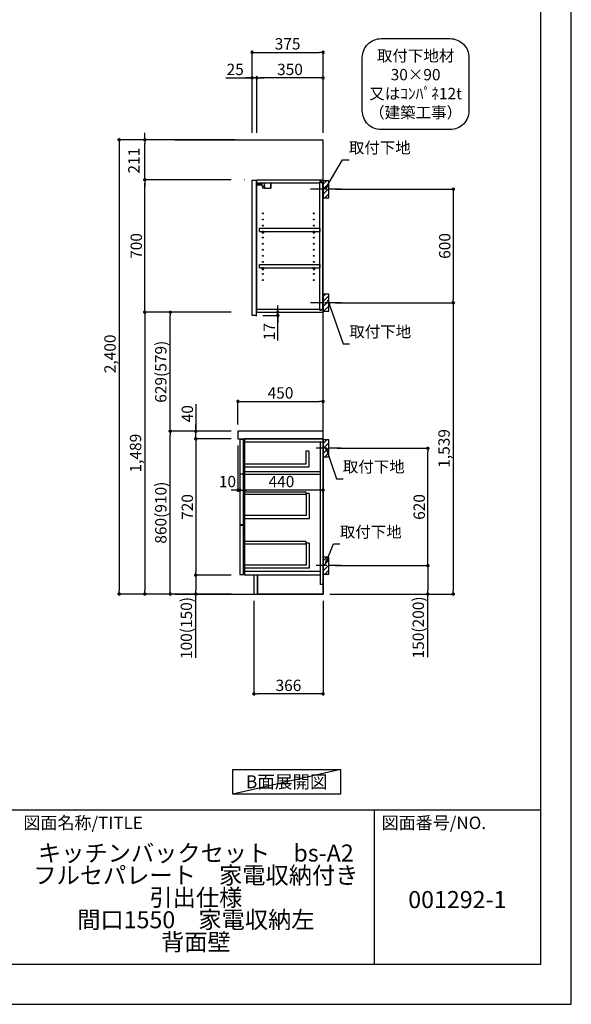
# Model space of a CAD drawing. Extents: x 0 to 12474, y -11020 to -2200.
# Drawn here: x 9557 to 12474, y -11020 to -5818 of the extents above; entities that cross this region are included whole.
import ezdxf

# ---------------------------------------------------------------- set-up
doc = ezdxf.new("R2010")
doc.units = 0
doc.header["$LTSCALE"] = 50
doc.header["$MEASUREMENT"] = 0
doc.linetypes.add('CENTER', pattern=[2, 1.25, -0.25, 0.25, -0.25])
doc.layers.get('0').update_dxf_attribs({"linetype": 'CONTINUOUS'})
doc.layers.get('DEFPOINTS').update_dxf_attribs({"color": 146, "linetype": 'CONTINUOUS'})
for name, color, linetype in [('111-壁仕上', 3, 'CONTINUOUS'), ('122-扉', 6, 'CONTINUOUS'), ('126-甲板', 2, 'CONTINUOUS'), ('130-穴加工', 9, 'CONTINUOUS'), ('141-パーツ', 31, 'CONTINUOUS'), ('150-機器', 8, 'CONTINUOUS'), ('160-文字', 254, 'CONTINUOUS'), ('166-寸法B', 11, 'CONTINUOUS'), ('180-補助', 161, 'CONTINUOUS'), ('190-図面外枠', 5, 'CONTINUOUS'), ('191-図面内枠', 4, 'CONTINUOUS')]:
    doc.layers.add(name, color=color, linetype=linetype)
doc.styles.add('KH001', font='txt')
doc.dimstyles.new('KH1xx030', dxfattribs={"dimscale": 30, "dimtxt": 2, "dimasz": 0.6, "dimexe": 0.3, "dimexo": 1.2, "dimgap": 0.5, "dimtad": 3, "dimdec": 1, "dimdsep": 46, "dimlunit": 6, "dimtxsty": 'KH001', "dimblk": 'DOT', "dimcen": 1, "dimdle": 1, "dimclrd": 256, "dimclre": 256, "dimclrt": 256, "dimadec": 0, "dimazin": 0, "dimtfac": 1, "dimtdec": 1, "dimtix": 1, "dimtmove": 2, "dimatfit": 3, "dimldrblk": 'CLOSEDBLANK', "dimfxl": 1, "dimtolj": 1, "dimtzin": 0, "dimlwd": -1, "dimlwe": -1, "dimarcsym": 0})

# ---------------------------------------------------------------- blocks, each defined once
blk = doc.blocks.new('A$C5D946DDC')
at = {"layer": '190-図面外枠'}
for p, q in [((20519, 14349.3), (20519, 350.7)), ((20519, 350.7), (271, 350.7))]:
    blk.add_line(p, q, dxfattribs=at)
at = {"layer": 'DEFPOINTS'}
blk.add_lwpolyline([(0, 0), (20790, 0), (20790, 14700), (0, 14700)], close=True, dxfattribs=at)
blk = doc.blocks.new('_ClosedBlank')
at = {"color": 0, "linetype": 'ByBlock', "lineweight": -2}
for p, q in [((-1, 0.17), (0, 0)), ((-1, 0.17), (-1, -0.17)), ((0, 0), (-1, -0.17))]:
    blk.add_line(p, q, dxfattribs=at)
blk = doc.blocks.new('_Dot')
at = {"color": 0, "linetype": 'ByBlock', "lineweight": -2}
blk.add_line((-0.5, 0), (-1, 0), dxfattribs=at)
at = {"color": 0, "linetype": 'ByBlock', "const_width": 0.5}
blk.add_lwpolyline([(-0.25, 0, 1), (0.25, 0, 1)], format="xyb", close=True, dxfattribs=at)
blk = doc.blocks.new('取付下地注釈')
at = {"layer": '160-文字'}
blk.add_lwpolyline([(-181.9, 0), (181.9, 0, -0.414214), (281.9, -100), (281.9, -381, -0.414214), (181.9, -481), (-181.9, -481, -0.414214), (-281.9, -381), (-281.9, -100, -0.414214)], format="xyb", close=True, dxfattribs=at)
at = {"layer": '160-文字', "insert": (0, -240.5), "char_height": 60, "attachment_point": 5, "style": 'KH001'}
blk.add_mtext('\\A1;取付下地材\\P30×90\\P又はｺﾝﾊﾟﾈ12t\\P（建築工事）', dxfattribs=at)
blk = doc.blocks.new('*D59')
at = {"layer": '166-寸法B', "transparency": 16777216}
for p, q in [((10795, -8888.5), (10795, -9388.9)), ((11161, -8888.5), (11161, -9388.9)), ((11143, -9379.9), (10813, -9379.9))]:
    blk.add_line(p, q, dxfattribs=at)
at = {"layer": 'DEFPOINTS', "color": 0, "transparency": 16777216}
for p in [(10795, -8852.5), (11161, -8852.5), (10795, -9379.9)]:
    blk.add_point(p, dxfattribs=at)
at = {"layer": '166-寸法B', "transparency": 16777216, "xscale": 18, "yscale": 18, "zscale": 18, "rotation": 180}
blk.add_blockref('_Dot', (10795, -9379.9), dxfattribs=at)
at = {"layer": '166-寸法B', "transparency": 16777216, "xscale": 18, "yscale": 18, "zscale": 18}
blk.add_blockref('_Dot', (11161, -9379.9), dxfattribs=at)
at = {"layer": '166-寸法B', "transparency": 16777216, "insert": (10978, -9334.9), "char_height": 60, "attachment_point": 5, "style": 'KH001'}
blk.add_mtext('\\A1;366', dxfattribs=at)
blk = doc.blocks.new('*D60')
at = {"layer": '166-寸法B', "transparency": 16777216}
for p, q in [((11227, -6713.5), (11858.6, -6713.5)), ((11849.6, -6731.5), (11849.6, -7295.5)), ((11227, -7313.5), (11858.6, -7313.5))]:
    blk.add_line(p, q, dxfattribs=at)
at = {"layer": 'DEFPOINTS', "color": 0, "transparency": 16777216}
for p in [(11191, -6713.5), (11191, -7313.5), (11849.6, -7313.5)]:
    blk.add_point(p, dxfattribs=at)
at = {"layer": '166-寸法B', "transparency": 16777216, "xscale": 18, "yscale": 18, "zscale": 18}
for p, rotation in [((11849.6, -6713.5), 90), ((11849.6, -7313.5), 270)]:
    blk.add_blockref('_Dot', p, dxfattribs=dict(at, rotation=rotation))
at = {"layer": '166-寸法B', "transparency": 16777216, "insert": (11804.6, -7013.5), "char_height": 60, "attachment_point": 5, "rotation": 90, "style": 'KH001'}
blk.add_mtext('\\A1;600', dxfattribs=at)
blk = doc.blocks.new('*D61')
at = {"layer": '166-寸法B', "transparency": 16777216}
for p, q in [((11292.7, -7313.5), (11858.6, -7313.5)), ((11849.6, -7331.5), (11849.6, -8834.5)), ((11197, -8852.5), (11858.6, -8852.5))]:
    blk.add_line(p, q, dxfattribs=at)
at = {"layer": 'DEFPOINTS', "color": 0, "transparency": 16777216}
for p in [(11256.7, -7313.5), (11161, -8852.5), (11849.6, -8852.5)]:
    blk.add_point(p, dxfattribs=at)
at = {"layer": '166-寸法B', "transparency": 16777216, "xscale": 18, "yscale": 18, "zscale": 18}
for p, rotation in [((11849.6, -7313.5), 90), ((11849.6, -8852.5), 270)]:
    blk.add_blockref('_Dot', p, dxfattribs=dict(at, rotation=rotation))
at = {"layer": '166-寸法B', "transparency": 16777216, "insert": (11800.8, -8083), "char_height": 60, "attachment_point": 5, "rotation": 90, "style": 'KH001'}
blk.add_mtext('\\A1;1,539', dxfattribs=at)
blk = doc.blocks.new('*D62')
at = {"layer": '166-寸法B', "transparency": 16777216}
for p, q in [((11236.1, -8082.5), (11723.6, -8082.5)), ((11714.6, -8684.5), (11714.6, -8100.5)), ((11227, -8702.5), (11723.6, -8702.5))]:
    blk.add_line(p, q, dxfattribs=at)
at = {"layer": 'DEFPOINTS', "color": 0, "transparency": 16777216}
for p in [(11200.1, -8082.5), (11714.6, -8082.5), (11191, -8702.5)]:
    blk.add_point(p, dxfattribs=at)
at = {"layer": '166-寸法B', "transparency": 16777216, "xscale": 18, "yscale": 18, "zscale": 18}
for p, rotation in [((11714.6, -8082.5), 90), ((11714.6, -8702.5), 270)]:
    blk.add_blockref('_Dot', p, dxfattribs=dict(at, rotation=rotation))
at = {"layer": '166-寸法B', "transparency": 16777216, "insert": (11669.6, -8392.5), "char_height": 60, "attachment_point": 5, "rotation": 90, "style": 'KH001'}
blk.add_mtext('\\A1;620', dxfattribs=at)
blk = doc.blocks.new('*D63')
at = {"layer": '166-寸法B', "transparency": 16777216}
for p, q in [((11227, -8702.5), (11723.6, -8702.5)), ((11714.6, -8720.5), (11714.6, -8834.5)), ((11197, -8852.5), (11723.6, -8852.5)), ((11714.6, -9186.7), (11714.6, -8852.5))]:
    blk.add_line(p, q, dxfattribs=at)
at = {"layer": 'DEFPOINTS', "color": 0, "transparency": 16777216}
for p in [(11191, -8702.5), (11161, -8852.5), (11714.6, -8852.5)]:
    blk.add_point(p, dxfattribs=at)
at = {"layer": '166-寸法B', "transparency": 16777216, "xscale": 18, "yscale": 18, "zscale": 18}
for p, rotation in [((11714.6, -8702.5), 90), ((11714.6, -8852.5), 270)]:
    blk.add_blockref('_Dot', p, dxfattribs=dict(at, rotation=rotation))
at = {"layer": '166-寸法B', "transparency": 16777216, "insert": (11664.6, -9028.8), "char_height": 60, "attachment_point": 5, "rotation": 90, "style": 'KH001'}
blk.add_mtext('\\A1;150(200)', dxfattribs=at)
blk = doc.blocks.new('*D64')
at = {"layer": '166-寸法B', "linetype": 'ByBlock', "transparency": 16777216}
for p, q in [((10721, -8068.5), (10721, -8312.1)), ((11161, -8068.5), (11161, -8312.1)), ((11143, -8303.1), (10739, -8303.1))]:
    blk.add_line(p, q, dxfattribs=at)
at = {"layer": 'DEFPOINTS', "color": 0, "transparency": 16777216}
for p in [(10721, -8032.5), (11161, -8032.5), (10721, -8303.1)]:
    blk.add_point(p, dxfattribs=at)
at = {"layer": '166-寸法B', "transparency": 16777216, "xscale": 18, "yscale": 18, "zscale": 18, "rotation": 180}
blk.add_blockref('_Dot', (10721, -8303.1), dxfattribs=at)
at = {"layer": '166-寸法B', "transparency": 16777216, "xscale": 18, "yscale": 18, "zscale": 18}
blk.add_blockref('_Dot', (11161, -8303.1), dxfattribs=at)
at = {"layer": '166-寸法B', "transparency": 16777216, "insert": (10941, -8258.1), "char_height": 60, "attachment_point": 5, "style": 'KH001'}
blk.add_mtext('\\A1;440', dxfattribs=at)
blk = doc.blocks.new('*D65')
at = {"layer": '166-寸法B', "transparency": 16777216}
for p, q in [((10921.2, -7345.5), (10921.2, -7327.5)), ((10843, -7380.5), (10930.2, -7380.5)), ((10847, -7363.5), (10930.2, -7363.5)), ((10921.2, -7380.5), (10921.2, -7363.5)), ((10921.2, -7380.5), (10921.2, -7363.5)), ((10921.2, -7513.5), (10921.2, -7380.5)), ((10921.2, -7398.5), (10921.2, -7416.5))]:
    blk.add_line(p, q, dxfattribs=at)
at = {"layer": 'DEFPOINTS', "color": 0, "transparency": 16777216}
for p in [(10807, -7380.5), (10811, -7363.5), (10921.2, -7363.5)]:
    blk.add_point(p, dxfattribs=at)
at = {"layer": '166-寸法B', "transparency": 16777216, "xscale": 18, "yscale": 18, "zscale": 18}
for p, rotation in [((10921.2, -7363.5), 270), ((10921.2, -7380.5), 90)]:
    blk.add_blockref('_Dot', p, dxfattribs=dict(at, rotation=rotation))
at = {"layer": '166-寸法B', "transparency": 16777216, "insert": (10876.2, -7465.9), "char_height": 60, "attachment_point": 5, "rotation": 90, "style": 'KH001'}
blk.add_mtext('\\A1;17', dxfattribs=at)
blk = doc.blocks.new('*D66')
at = {"layer": '166-寸法B', "transparency": 16777216}
for p, q in [((10786, -6416.5), (10786, -5981.6)), ((11161, -6416.5), (11161, -5981.6)), ((10804, -5990.6), (11143, -5990.6))]:
    blk.add_line(p, q, dxfattribs=at)
at = {"layer": 'DEFPOINTS', "color": 0, "transparency": 16777216}
for p in [(11161, -5990.6), (10786, -6452.5), (11161, -6452.5)]:
    blk.add_point(p, dxfattribs=at)
at = {"layer": '166-寸法B', "transparency": 16777216, "xscale": 18, "yscale": 18, "zscale": 18, "rotation": 180}
blk.add_blockref('_Dot', (10786, -5990.6), dxfattribs=at)
at = {"layer": '166-寸法B', "transparency": 16777216, "xscale": 18, "yscale": 18, "zscale": 18}
blk.add_blockref('_Dot', (11161, -5990.6), dxfattribs=at)
at = {"layer": '166-寸法B', "transparency": 16777216, "insert": (10973.5, -5945.6), "char_height": 60, "attachment_point": 5, "style": 'KH001'}
blk.add_mtext('\\A1;375', dxfattribs=at)
blk = doc.blocks.new('*D67')
at = {"layer": '166-寸法B', "transparency": 16777216}
for p, q in [((10811, -6416.5), (10811, -6116.6)), ((11143, -6125.6), (10829, -6125.6)), ((11161, -6416.5), (11161, -6116.6))]:
    blk.add_line(p, q, dxfattribs=at)
at = {"layer": 'DEFPOINTS', "color": 0, "transparency": 16777216}
for p in [(10811, -6125.6), (10811, -6452.5), (11161, -6452.5)]:
    blk.add_point(p, dxfattribs=at)
at = {"layer": '166-寸法B', "transparency": 16777216, "xscale": 18, "yscale": 18, "zscale": 18, "rotation": 180}
blk.add_blockref('_Dot', (10811, -6125.6), dxfattribs=at)
at = {"layer": '166-寸法B', "transparency": 16777216, "xscale": 18, "yscale": 18, "zscale": 18}
blk.add_blockref('_Dot', (11161, -6125.6), dxfattribs=at)
at = {"layer": '166-寸法B', "transparency": 16777216, "insert": (10986, -6080.6), "char_height": 60, "attachment_point": 5, "style": 'KH001'}
blk.add_mtext('\\A1;350', dxfattribs=at)
blk = doc.blocks.new('*D68')
at = {"layer": '166-寸法B', "transparency": 16777216}
for p, q in [((10646.5, -6125.6), (10786, -6125.6)), ((10768, -6125.6), (10750, -6125.6)), ((10786, -6416.5), (10786, -6116.6)), ((10811, -6125.6), (10786, -6125.6)), ((10811, -6125.6), (10786, -6125.6)), ((10811, -6416.5), (10811, -6116.6)), ((10829, -6125.6), (10847, -6125.6))]:
    blk.add_line(p, q, dxfattribs=at)
at = {"layer": 'DEFPOINTS', "color": 0, "transparency": 16777216}
for p in [(10786, -6125.6), (10786, -6452.5), (10811, -6452.5)]:
    blk.add_point(p, dxfattribs=at)
at = {"layer": '166-寸法B', "transparency": 16777216, "xscale": 18, "yscale": 18, "zscale": 18}
blk.add_blockref('_Dot', (10786, -6125.6), dxfattribs=at)
at = {"layer": '166-寸法B', "transparency": 16777216, "xscale": 18, "yscale": 18, "zscale": 18, "rotation": 180}
blk.add_blockref('_Dot', (10811, -6125.6), dxfattribs=at)
at = {"layer": '166-寸法B', "transparency": 16777216, "insert": (10696.4, -6080.6), "char_height": 60, "attachment_point": 5, "style": 'KH001'}
blk.add_mtext('\\A1;25', dxfattribs=at)
blk = doc.blocks.new('*D69')
at = {"layer": '166-寸法B', "transparency": 16777216}
for p, q in [((10675, -7992.5), (10344.1, -7992.5)), ((10353.1, -8834.5), (10353.1, -8010.5)), ((10675, -8852.5), (10344.1, -8852.5))]:
    blk.add_line(p, q, dxfattribs=at)
at = {"layer": 'DEFPOINTS', "color": 0, "transparency": 16777216}
for p in [(10353.1, -7992.5), (10711, -7992.5), (10711, -8852.5)]:
    blk.add_point(p, dxfattribs=at)
at = {"layer": '166-寸法B', "transparency": 16777216, "xscale": 18, "yscale": 18, "zscale": 18}
for p, rotation in [((10353.1, -7992.5), 90), ((10353.1, -8852.5), 270)]:
    blk.add_blockref('_Dot', p, dxfattribs=dict(at, rotation=rotation))
at = {"layer": '166-寸法B', "transparency": 16777216, "insert": (10303, -8422.5), "char_height": 60, "attachment_point": 5, "rotation": 90, "style": 'KH001'}
blk.add_mtext('\\A1;860(910)', dxfattribs=at)
blk = doc.blocks.new('*D70')
at = {"layer": '166-寸法B', "transparency": 16777216}
for p, q in [((10675, -7363.5), (10344.1, -7363.5)), ((10353.1, -7974.5), (10353.1, -7381.5)), ((10675, -7992.5), (10344.1, -7992.5))]:
    blk.add_line(p, q, dxfattribs=at)
at = {"layer": 'DEFPOINTS', "color": 0, "transparency": 16777216}
for p in [(10353.1, -7363.5), (10711, -7363.5), (10711, -7992.5)]:
    blk.add_point(p, dxfattribs=at)
at = {"layer": '166-寸法B', "transparency": 16777216, "xscale": 18, "yscale": 18, "zscale": 18}
for p, rotation in [((10353.1, -7363.5), 90), ((10353.1, -7992.5), 270)]:
    blk.add_blockref('_Dot', p, dxfattribs=dict(at, rotation=rotation))
at = {"layer": '166-寸法B', "transparency": 16777216, "insert": (10303, -7678), "char_height": 60, "attachment_point": 5, "rotation": 90, "style": 'KH001'}
blk.add_mtext('\\A1;629(579)', dxfattribs=at)
blk = doc.blocks.new('*D71')
at = {"layer": '166-寸法B', "transparency": 16777216}
for p, q in [((10675, -6663.5), (10209.1, -6663.5)), ((10218.1, -7345.5), (10218.1, -6681.5)), ((10675, -7363.5), (10209.1, -7363.5))]:
    blk.add_line(p, q, dxfattribs=at)
at = {"layer": 'DEFPOINTS', "color": 0, "transparency": 16777216}
for p in [(10218.1, -6663.5), (10711, -6663.5), (10711, -7363.5)]:
    blk.add_point(p, dxfattribs=at)
at = {"layer": '166-寸法B', "transparency": 16777216, "xscale": 18, "yscale": 18, "zscale": 18}
for p, rotation in [((10218.1, -6663.5), 90), ((10218.1, -7363.5), 270)]:
    blk.add_blockref('_Dot', p, dxfattribs=dict(at, rotation=rotation))
at = {"layer": '166-寸法B', "transparency": 16777216, "insert": (10173.1, -7013.5), "char_height": 60, "attachment_point": 5, "rotation": 90, "style": 'KH001'}
blk.add_mtext('\\A1;700', dxfattribs=at)
blk = doc.blocks.new('*D72')
at = {"layer": '166-寸法B', "transparency": 16777216}
for p, q in [((10675, -8032.5), (10479.1, -8032.5)), ((10488.1, -8050.5), (10488.1, -8734.5)), ((10675, -8752.5), (10479.1, -8752.5))]:
    blk.add_line(p, q, dxfattribs=at)
at = {"layer": 'DEFPOINTS', "color": 0, "transparency": 16777216}
for p in [(10711, -8032.5), (10488.1, -8752.5), (10711, -8752.5)]:
    blk.add_point(p, dxfattribs=at)
at = {"layer": '166-寸法B', "transparency": 16777216, "xscale": 18, "yscale": 18, "zscale": 18}
for p, rotation in [((10488.1, -8032.5), 90), ((10488.1, -8752.5), 270)]:
    blk.add_blockref('_Dot', p, dxfattribs=dict(at, rotation=rotation))
at = {"layer": '166-寸法B', "transparency": 16777216, "insert": (10443.1, -8392.5), "char_height": 60, "attachment_point": 5, "rotation": 90, "style": 'KH001'}
blk.add_mtext('\\A1;720', dxfattribs=at)
blk = doc.blocks.new('*D73')
at = {"layer": '166-寸法B', "transparency": 16777216}
for p, q in [((10675, -8752.5), (10479.1, -8752.5)), ((10488.1, -8770.5), (10488.1, -8834.5)), ((10675, -8852.5), (10479.1, -8852.5)), ((10488.1, -9190), (10488.1, -8852.5))]:
    blk.add_line(p, q, dxfattribs=at)
at = {"layer": 'DEFPOINTS', "color": 0, "transparency": 16777216}
for p in [(10711, -8752.5), (10488.1, -8852.5), (10711, -8852.5)]:
    blk.add_point(p, dxfattribs=at)
at = {"layer": '166-寸法B', "transparency": 16777216, "xscale": 18, "yscale": 18, "zscale": 18}
for p, rotation in [((10488.1, -8752.5), 90), ((10488.1, -8852.5), 270)]:
    blk.add_blockref('_Dot', p, dxfattribs=dict(at, rotation=rotation))
at = {"layer": '166-寸法B', "transparency": 16777216, "insert": (10438, -9032), "char_height": 60, "attachment_point": 5, "rotation": 90, "style": 'KH001'}
blk.add_mtext('\\A1;100(150)', dxfattribs=at)
blk = doc.blocks.new('*D74')
at = {"layer": '166-寸法B', "transparency": 16777216}
for p, q in [((10488.1, -7848.7), (10488.1, -7992.5)), ((10488.1, -7974.5), (10488.1, -7956.5)), ((10675, -7992.5), (10479.1, -7992.5)), ((10488.1, -8032.5), (10488.1, -7992.5)), ((10488.1, -8032.5), (10488.1, -7992.5)), ((10675, -8032.5), (10479.1, -8032.5)), ((10488.1, -8050.5), (10488.1, -8068.5))]:
    blk.add_line(p, q, dxfattribs=at)
at = {"layer": 'DEFPOINTS', "color": 0, "transparency": 16777216}
for p in [(10488.1, -7992.5), (10711, -7992.5), (10711, -8032.5)]:
    blk.add_point(p, dxfattribs=at)
at = {"layer": '166-寸法B', "transparency": 16777216, "xscale": 18, "yscale": 18, "zscale": 18}
for p, rotation in [((10488.1, -7992.5), 270), ((10488.1, -8032.5), 90)]:
    blk.add_blockref('_Dot', p, dxfattribs=dict(at, rotation=rotation))
at = {"layer": '166-寸法B', "transparency": 16777216, "insert": (10443.1, -7899.9), "char_height": 60, "attachment_point": 5, "rotation": 90, "style": 'KH001'}
blk.add_mtext('\\A1;40', dxfattribs=at)
blk = doc.blocks.new('*D80')
at = {"layer": '166-寸法B', "transparency": 16777216}
for p, q in [((10218.1, -6434.5), (10218.1, -6416.5)), ((10697, -6452.5), (10209.1, -6452.5)), ((10218.1, -6452.5), (10218.1, -6470.5)), ((10218.1, -6645.5), (10218.1, -6470.5)), ((10218.1, -6663.5), (10218.1, -6645.5)), ((10675, -6663.5), (10209.1, -6663.5)), ((10218.1, -6681.5), (10218.1, -6699.5))]:
    blk.add_line(p, q, dxfattribs=at)
at = {"layer": 'DEFPOINTS', "color": 0, "transparency": 16777216}
for p in [(10218.1, -6452.5), (10733, -6452.5), (10711, -6663.5)]:
    blk.add_point(p, dxfattribs=at)
at = {"layer": '166-寸法B', "transparency": 16777216, "xscale": 18, "yscale": 18, "zscale": 18}
for p, rotation in [((10218.1, -6452.5), 270), ((10218.1, -6663.5), 90)]:
    blk.add_blockref('_Dot', p, dxfattribs=dict(at, rotation=rotation))
at = {"layer": '166-寸法B', "transparency": 16777216, "insert": (10160.6, -6563), "char_height": 60, "attachment_point": 5, "rotation": 90, "style": 'KH001'}
blk.add_mtext('\\A1;211', dxfattribs=at)
blk = doc.blocks.new('*D76')
at = {"layer": '166-寸法B', "transparency": 16777216}
for p, q in [((10697, -6452.5), (10074.1, -6452.5)), ((10083.1, -6470.5), (10083.1, -8834.5)), ((10675, -8852.5), (10074.1, -8852.5))]:
    blk.add_line(p, q, dxfattribs=at)
at = {"layer": 'DEFPOINTS', "color": 0, "transparency": 16777216}
for p in [(10733, -6452.5), (10083.1, -8852.5), (10711, -8852.5)]:
    blk.add_point(p, dxfattribs=at)
at = {"layer": '166-寸法B', "transparency": 16777216, "xscale": 18, "yscale": 18, "zscale": 18}
for p, rotation in [((10083.1, -6452.5), 90), ((10083.1, -8852.5), 270)]:
    blk.add_blockref('_Dot', p, dxfattribs=dict(at, rotation=rotation))
at = {"layer": '166-寸法B', "transparency": 16777216, "insert": (10034.3, -7583.5), "char_height": 60, "attachment_point": 5, "rotation": 90, "style": 'KH001'}
blk.add_mtext('\\A1;2,400', dxfattribs=at)
blk = doc.blocks.new('*D77')
at = {"layer": '166-寸法B', "transparency": 16777216}
for p, q in [((10675, -7363.5), (10209.1, -7363.5)), ((10218.1, -7381.5), (10218.1, -8834.5)), ((10675, -8852.5), (10209.1, -8852.5))]:
    blk.add_line(p, q, dxfattribs=at)
at = {"layer": 'DEFPOINTS', "color": 0, "transparency": 16777216}
for p in [(10711, -7363.5), (10218.1, -8852.5), (10711, -8852.5)]:
    blk.add_point(p, dxfattribs=at)
at = {"layer": '166-寸法B', "transparency": 16777216, "xscale": 18, "yscale": 18, "zscale": 18}
for p, rotation in [((10218.1, -7363.5), 90), ((10218.1, -8852.5), 270)]:
    blk.add_blockref('_Dot', p, dxfattribs=dict(at, rotation=rotation))
at = {"layer": '166-寸法B', "transparency": 16777216, "insert": (10169.3, -8108), "char_height": 60, "attachment_point": 5, "rotation": 90, "style": 'KH001'}
blk.add_mtext('\\A1;1,489', dxfattribs=at)
blk = doc.blocks.new('*D78')
at = {"layer": '166-寸法B', "transparency": 16777216}
for p, q in [((10711, -7956.5), (10711, -7825.7)), ((10729, -7834.7), (11143, -7834.7)), ((11161, -7956.5), (11161, -7825.7))]:
    blk.add_line(p, q, dxfattribs=at)
at = {"layer": 'DEFPOINTS', "color": 0, "transparency": 16777216}
for p in [(11161, -7834.7), (10711, -7992.5), (11161, -7992.5)]:
    blk.add_point(p, dxfattribs=at)
at = {"layer": '166-寸法B', "transparency": 16777216, "xscale": 18, "yscale": 18, "zscale": 18, "rotation": 180}
blk.add_blockref('_Dot', (10711, -7834.7), dxfattribs=at)
at = {"layer": '166-寸法B', "transparency": 16777216, "xscale": 18, "yscale": 18, "zscale": 18}
blk.add_blockref('_Dot', (11161, -7834.7), dxfattribs=at)
at = {"layer": '166-寸法B', "transparency": 16777216, "insert": (10936, -7789.7), "char_height": 60, "attachment_point": 5, "style": 'KH001'}
blk.add_mtext('\\A1;450', dxfattribs=at)
blk = doc.blocks.new('*D79')
at = {"layer": '166-寸法B', "transparency": 16777216}
for p, q in [((10711, -8068.5), (10711, -8312.1)), ((10721, -8071.5), (10721, -8312.1)), ((10693, -8303.1), (10675, -8303.1)), ((10721, -8303.1), (10711, -8303.1)), ((10739, -8303.1), (10757, -8303.1))]:
    blk.add_line(p, q, dxfattribs=at)
at = {"layer": 'DEFPOINTS', "color": 0, "transparency": 16777216}
for p in [(10711, -8032.5), (10721, -8035.5), (10711, -8303.1)]:
    blk.add_point(p, dxfattribs=at)
at = {"layer": '166-寸法B', "transparency": 16777216, "xscale": 18, "yscale": 18, "zscale": 18}
blk.add_blockref('_Dot', (10711, -8303.1), dxfattribs=at)
at = {"layer": '166-寸法B', "transparency": 16777216, "xscale": 18, "yscale": 18, "zscale": 18, "rotation": 180}
blk.add_blockref('_Dot', (10721, -8303.1), dxfattribs=at)
at = {"layer": '166-寸法B', "transparency": 16777216, "insert": (10655.4, -8258.1), "char_height": 60, "attachment_point": 5, "style": 'KH001'}
blk.add_mtext('\\A1;10', dxfattribs=at)

msp = doc.modelspace()

# ---------------------------------------------------------------- hatches: boundary and pattern name
at = {"layer": '180-補助'}
h = msp.add_hatch(dxfattribs=at)
h.set_pattern_fill('ANSI31', color=256, scale=150, style=0)
h.set_pattern_definition([(45, (-443579.556, -6855.747), (-13.25825215, 13.25825215), [])])
h.paths.add_polyline_path([(11160.98, -6758.51), (11190.98, -6758.51), (11190.98, -6668.51), (11160.98, -6668.51)])
h = msp.add_hatch(dxfattribs=at)
h.set_pattern_fill('ANSI31', color=256, scale=150, style=0)
h.set_pattern_definition([(45, (-443579.556, -7475.747), (-13.25825215, 13.25825215), [])])
h.paths.add_polyline_path([(11160.98, -7358.51), (11190.98, -7358.51), (11190.98, -7268.51), (11160.98, -7268.51)])
h = msp.add_hatch(dxfattribs=at)
h.set_pattern_fill('ANSI31', color=256, scale=150, style=0)
h.set_pattern_definition([(45, (-443579.556, -8224.747), (-13.25825215, 13.25825215), [])])
h.paths.add_polyline_path([(11160.98, -8127.51), (11190.98, -8127.51), (11190.98, -8037.51), (11160.98, -8037.51)])
h = msp.add_hatch(dxfattribs=at)
h.set_pattern_fill('ANSI31', color=256, scale=150, style=0)
h.set_pattern_definition([(45, (-443579.556, -8844.747), (-13.25825215, 13.25825215), [])])
h.paths.add_polyline_path([(11160.98, -8747.51), (11190.98, -8747.51), (11190.98, -8657.51), (11160.98, -8657.51)])

# ---------------------------------------------------------------- linework, layer by layer
at = {"layer": '111-壁仕上', "ltscale": 2}
for p, q in [((10376.26, -6452.51), (11160.98, -6452.51)), ((11160.98, -8852.51), (11160.98, -6452.51)), ((10376.26, -8852.51), (11160.98, -8852.51))]:
    msp.add_line(p, q, dxfattribs=at)
at = {"layer": '122-扉', "color": 253}
for p, q in [((10746.48, -6663.51), (10745.98, -6663.51)), ((10785.98, -6666.51), (10806.98, -6666.51)), ((10785.98, -7380.51), (10785.98, -6666.51)), ((10806.98, -6666.51), (10806.98, -7383.51)), ((10810.98, -6679.51), (10810.98, -6663.51)), ((10811.48, -6663.51), (10810.98, -6663.51)), ((10810.98, -7347.51), (10810.98, -6679.51)), ((10810.98, -6679.51), (11144.48, -6679.51)), ((10811.48, -6663.51), (11160.98, -6663.51)), ((11153.58, -6673.51), (11144.48, -6673.51)), ((11144.48, -6673.51), (11144.48, -6679.51)), ((11152.48, -6675.01), (11144.48, -6675.01)), ((11144.48, -7352.01), (11144.48, -6675.01)), ((11152.48, -6675.01), (11152.48, -6680.01)), ((11152.48, -6680.01), (11160.48, -6680.01)), ((11153.58, -6679.51), (11153.58, -6673.51)), ((11153.58, -6679.51), (11160.98, -6679.51)), ((11160.48, -7347.01), (11160.48, -6680.01)), ((11160.98, -6679.51), (11160.98, -6663.51)), ((11160.98, -6679.51), (11160.98, -6663.51)), ((10824.48, -6936.26), (10824.48, -6920.26)), ((10824.48, -6920.26), (11143.98, -6920.26)), ((10824.48, -6936.26), (10838.48, -6936.26)), ((10847.48, -6936.26), (11108.48, -6936.26)), ((11117.48, -6936.26), (11143.98, -6936.26)), ((11143.98, -6920.26), (11143.98, -6936.26)), ((10824.48, -7128.26), (10824.48, -7112.26)), ((10824.48, -7112.26), (11143.98, -7112.26)), ((11143.98, -7112.26), (11143.98, -7128.26)), ((10824.48, -7128.26), (10838.48, -7128.26)), ((10847.48, -7128.26), (11108.48, -7128.26)), ((11117.48, -7128.26), (11143.98, -7128.26)), ((10806.98, -7380.51), (10785.98, -7380.51)), ((10810.98, -7363.51), (10810.98, -7347.51)), ((10810.98, -7347.51), (11144.48, -7347.51)), ((10810.98, -7363.51), (11160.98, -7363.51)), ((11144.48, -7347.51), (11144.48, -7353.51)), ((11152.48, -7352.01), (11144.48, -7352.01)), ((11144.48, -7353.51), (11153.58, -7353.51)), ((11152.48, -7347.01), (11152.48, -7352.01)), ((11152.48, -7347.01), (11160.48, -7347.01)), ((11153.58, -7353.51), (11153.58, -7347.51)), ((11153.58, -7347.51), (11160.98, -7347.51)), ((11160.98, -7347.51), (11160.98, -7363.51)), ((10720.98, -8035.51), (10720.98, -8217.51)), ((10740.98, -8035.51), (10720.98, -8035.51)), ((10740.98, -8217.51), (10740.98, -8035.51)), ((11144.98, -8032.51), (10745.98, -8032.51)), ((10745.98, -8051.51), (10745.98, -8032.51)), ((10745.98, -8032.51), (11160.98, -8032.51)), ((11144.98, -8032.51), (10745.98, -8032.51)), ((10745.98, -8048.51), (10745.98, -8032.51)), ((11128.98, -8032.51), (10745.98, -8032.51)), ((10745.98, -8048.51), (10745.98, -8220.51)), ((11144.98, -8048.51), (11144.98, -8802.51)), ((11160.98, -8032.51), (11160.98, -8852.51)), ((11085.98, -8097.69), (11069.98, -8097.69)), ((11069.98, -8097.69), (11069.98, -8165.69)), ((11085.98, -8097.69), (11085.98, -8181.69)), ((11069.98, -8165.69), (10745.98, -8165.69)), ((10720.98, -8217.51), (10740.98, -8217.51)), ((11085.98, -8181.69), (10745.98, -8181.69)), ((11144.98, -8204.51), (11144.48, -8204.51)), ((10740.98, -8219.51), (10720.98, -8219.51)), ((10720.98, -8219.51), (10720.98, -8487.51)), ((10740.98, -8487.51), (10740.98, -8219.51)), ((10745.98, -8219.51), (10745.98, -8752.51)), ((11071.48, -8322.11), (11071.48, -8438.31)), ((11087.48, -8322.11), (11071.48, -8322.11)), ((11087.48, -8322.11), (11087.48, -8454.31)), ((11071.48, -8438.31), (10745.98, -8438.31)), ((11087.48, -8454.31), (10745.98, -8454.31)), ((10740.98, -8487.51), (10720.98, -8487.51)), ((10740.98, -8489.51), (10720.98, -8489.51)), ((10720.98, -8489.51), (10720.98, -8749.51)), ((10740.98, -8749.51), (10740.98, -8489.51)), ((11071.48, -8584.11), (11071.48, -8700.31)), ((11087.48, -8584.11), (11071.48, -8584.11)), ((11087.48, -8584.11), (11087.48, -8716.31)), ((11071.48, -8700.31), (10745.98, -8700.31)), ((11087.48, -8716.31), (10745.98, -8716.31)), ((11144.98, -8733.51), (10745.98, -8733.51)), ((10720.98, -8749.51), (10740.98, -8749.51)), ((11144.98, -8752.51), (10745.98, -8752.51)), ((10813.98, -8752.51), (10813.98, -8852.01)), ((11160.98, -8802.51), (11144.98, -8802.51)), ((11160.98, -8852.51), (10813.98, -8852.51)), ((11160.98, -8852.51), (10813.98, -8852.51))]:
    msp.add_line(p, q, dxfattribs=at)
at = {"layer": '122-扉'}
for p, q in [((11144.98, -8032.51), (11128.98, -8032.51)), ((11160.98, -8032.51), (11144.98, -8032.51)), ((11160.98, -8032.51), (11144.98, -8032.51)), ((11160.98, -8032.51), (11160.98, -8852.51)), ((10813.98, -8852.01), (10813.98, -8852.51)), ((10813.98, -8852.01), (10813.98, -8852.51))]:
    msp.add_line(p, q, dxfattribs=at)
at = {"layer": '122-扉', "color": 253}
for points in [[(11160.98, -8032.51), (10745.98, -8032.51), (10745.98, -8048.51), (11160.98, -8048.51)], [(10745.98, -8204.51), (11144.98, -8204.51), (11144.98, -8220.51), (10745.98, -8220.51)], [(10794.98, -8852.51), (10813.98, -8852.51), (10813.98, -8752.51), (10794.98, -8752.51)]]:
    msp.add_lwpolyline(points, close=True, dxfattribs=at)
at = {"layer": '122-扉', "color": 253, "linetype": 'Continuous'}
for points in [[(10745.98, -8325.51), (11071.48, -8325.51), (11071.48, -8313.51), (10745.98, -8313.51)], [(10745.98, -8587.51), (11071.48, -8587.51), (11071.48, -8575.51), (10745.98, -8575.51)]]:
    msp.add_lwpolyline(points, close=True, dxfattribs=at)
at = {"layer": '126-甲板'}
msp.add_lwpolyline([(11160.98, -8032.51), (11160.98, -7992.51), (10710.98, -7992.51), (10710.98, -8032.51)], close=True, dxfattribs=at)
at = {"layer": '130-穴加工', "linetype": 'Continuous'}
for centre in [(10842.98, -6841.51), (11112.98, -6841.51), (10842.98, -6873.51), (10842.98, -6905.51), (11112.98, -6873.51), (11112.98, -6905.51), (10842.98, -6937.51), (10842.98, -6969.51), (11112.98, -6937.51), (11112.98, -6969.51), (10842.98, -7001.51), (11112.98, -7001.51), (10842.98, -7033.51), (10842.98, -7065.51), (11112.98, -7033.51), (11112.98, -7065.51), (10842.98, -7097.51), (11112.98, -7097.51), (10842.98, -7129.51), (10842.98, -7161.51), (11112.98, -7129.51), (11112.98, -7161.51), (10842.98, -7193.51), (11112.98, -7193.51)]:
    msp.add_circle(centre, 2.5, dxfattribs=at)
at = {"layer": '141-パーツ'}
for p, q in [((10839.48, -6691.51), (10811.48, -6691.51)), ((10839.48, -6692.51), (10811.48, -6692.51)), ((10812.48, -6689.01), (10812.48, -6679.51)), ((10817.48, -6689.01), (10812.48, -6689.01)), ((10817.48, -6679.51), (10817.48, -6684.51)), ((10817.48, -6684.51), (10823.48, -6684.51)), ((10817.48, -6687.01), (10817.48, -6684.51)), ((10817.48, -6687.01), (10817.48, -6689.01)), ((10821.98, -6689.01), (10817.48, -6687.01)), ((10817.48, -6689.01), (10821.98, -6689.01)), ((10823.48, -6684.51), (10823.48, -6679.51)), ((10828.48, -6684.51), (10823.48, -6684.51)), ((10828.48, -6679.51), (10828.48, -6684.51)), ((10828.48, -6684.51), (10839.48, -6684.51)), ((10839.48, -6698.01), (10839.48, -6679.51)), ((10839.48, -6698.01), (10851.48, -6698.01)), ((10840.48, -6698.01), (10840.48, -6708.51)), ((10850.48, -6708.51), (10840.48, -6708.51)), ((10850.48, -6698.01), (10850.48, -6708.51)), ((10850.48, -6708.51), (10882.48, -6708.51)), ((10851.48, -6698.01), (10851.48, -6679.51)), ((10882.48, -6679.51), (10882.48, -6708.51)), ((10882.48, -6708.51), (10885.48, -6708.51)), ((10885.48, -6679.51), (10885.48, -6708.51))]:
    msp.add_line(p, q, dxfattribs=at)
at = {"layer": '141-パーツ', "linetype": 'Continuous'}
for p, q in [((10838.48, -6941.76), (10838.48, -6936.26)), ((10838.48, -6936.26), (10841.11, -6936.26)), ((10844.85, -6936.26), (10847.48, -6936.26)), ((10847.48, -6941.76), (10847.48, -6936.26)), ((11108.48, -6941.76), (11108.48, -6936.26)), ((11108.48, -6936.26), (11111.11, -6936.26)), ((11114.85, -6936.26), (11117.48, -6936.26)), ((11117.48, -6941.76), (11117.48, -6936.26)), ((10838.48, -7133.76), (10838.48, -7128.26)), ((10838.48, -7128.26), (10841.11, -7128.26)), ((10844.85, -7128.26), (10847.48, -7128.26)), ((10847.48, -7133.76), (10847.48, -7128.26)), ((11108.48, -7133.76), (11108.48, -7128.26)), ((11108.48, -7128.26), (11111.11, -7128.26)), ((11114.85, -7128.26), (11117.48, -7128.26)), ((11117.48, -7133.76), (11117.48, -7128.26))]:
    msp.add_line(p, q, dxfattribs=at)
for centre in [(10842.98, -6937.51), (11112.98, -6937.51), (10842.98, -7129.51), (11112.98, -7129.51)]:
    msp.add_circle(centre, 2.25, dxfattribs=at)
for centre, start, end in [((10842.98, -6941.76), 180, 270), ((10842.98, -6941.76), 270, 0), ((11112.98, -6941.76), 180, 270), ((11112.98, -6941.76), 270, 0), ((10842.98, -7133.76), 180, 270), ((10842.98, -7133.76), 270, 0), ((11112.98, -7133.76), 180, 270), ((11112.98, -7133.76), 270, 0)]:
    msp.add_arc(centre, 4.5, start, end, dxfattribs=at)
at = {"layer": '150-機器', "linetype": 'Continuous'}
for points in [[(11160.98, -6758.51), (11190.98, -6758.51), (11190.98, -6668.51), (11160.98, -6668.51)], [(11160.98, -7358.51), (11190.98, -7358.51), (11190.98, -7268.51), (11160.98, -7268.51)], [(11160.98, -8127.51), (11190.98, -8127.51), (11190.98, -8037.51), (11160.98, -8037.51)], [(11160.98, -8747.51), (11190.98, -8747.51), (11190.98, -8657.51), (11160.98, -8657.51)]]:
    msp.add_lwpolyline(points, close=True, dxfattribs=at)
at = {"layer": '160-文字'}
msp.add_lwpolyline([(10683.48, -9778.95), (11253.51, -9778.95), (11253.51, -9909.38), (10683.48, -9909.38)], close=True, dxfattribs=at)
at = {"layer": '180-補助', "linetype": 'CENTER'}
for p, q in [((11256.75, -6713.51), (11091.17, -6713.51)), ((11256.75, -7313.51), (11091.17, -7313.51)), ((11256.21, -8082.51), (11124.19, -8082.51)), ((11256.21, -8702.51), (11124.19, -8702.51))]:
    msp.add_line(p, q, dxfattribs=at)
at = {"layer": '191-図面内枠'}
for p, q in [((162.58, -9992.67), (12311.4, -9992.67)), ((11430.97, -9992.67), (11430.97, -10809.6))]:
    msp.add_line(p, q, dxfattribs=at)
at = {"layer": 'DEFPOINTS'}
msp.add_line((11253.51, -9778.95), (10683.48, -9909.38), dxfattribs=at)
msp.add_line((11253.51, -9778.95), (10683.48, -9909.38), dxfattribs=at)

# ---------------------------------------------------------------- block references
at = {"layer": '160-文字'}
msp.add_blockref('取付下地注釈', (11650.47, -5917.82), dxfattribs=at)
at = {"layer": '190-図面外枠', "color": 2, "xscale": 0.5999999999985448, "yscale": 0.5999999999985448, "zscale": 0.5999999999985448}
msp.add_blockref('A$C5D946DDC', (0, -11020), dxfattribs=at)

# ---------------------------------------------------------------- texts
at = {"layer": '160-文字', "style": 'KH001'}
for s, insert, char_height, attachment_point in [('取付下地', (11297.21, -6542.92), 60, 7), ('取付下地', (11299.62, -7514.82), 60, 7), ('取付下地', (11265.64, -8228.46), 60, 7), ('取付下地', (11249.53, -8572.98), 60, 7), ('{\\fArial|b0|i0|c0|p32;B}面展開図', (10968.49, -9844.16), 68, 5)]:
    msp.add_mtext(s, dxfattribs=dict(at, insert=insert, char_height=char_height, attachment_point=attachment_point))
at = {"layer": '160-文字', "char_height": 90, "attachment_point": 5, "style": 'KH001'}
for s, insert, line_spacing_factor in [('{キッチンバックセット\u3000bs-A2\\Pフルセパレート\u3000家電収納付き\\P引出仕様\\P間口1550\u3000家電収納左\\P背面壁}', (10488.41, -10467.42), 0.783), ('{001292-1}', (11871.19, -10478.31), 0.876232)]:
    msp.add_mtext(s, dxfattribs=dict(at, insert=insert, line_spacing_factor=line_spacing_factor))
at = {"layer": '191-図面内枠', "char_height": 66, "attachment_point": 4, "line_spacing_factor": 0.782827, "style": 'KH001'}
for s, insert in [('図面名称/TITLE', (9576.05, -10069.84)), ('図面番号/NO.', (11470.71, -10069.84))]:
    msp.add_mtext(s, dxfattribs=dict(at, insert=insert))

# ---------------------------------------------------------------- dimensions: what is measured, and where the dimension line sits
at = {"layer": '166-寸法B'}
for base, p1, p2, picture, middle in [((11160.98, -5990.58), (10785.98, -6452.51), (11160.98, -6452.51), '*D66', (10973.48, -5945.58)), ((10810.98, -6125.58), (11160.98, -6452.51), (10810.98, -6452.51), '*D67', (10985.98, -6080.58)), ((11160.98, -7834.69), (10710.98, -7992.51), (11160.98, -7992.51), '*D78', (10935.98, -7789.69)), ((10794.98, -9379.86), (11160.98, -8852.51), (10794.98, -8852.51), '*D59', (10977.98, -9334.86))]:
    dim = msp.add_linear_dim(base=base, p1=p1, p2=p2, dimstyle='KH1xx030', dxfattribs=at)
    dim.commit()
    dim.dimension.update_dxf_attribs({"geometry": picture, "text_midpoint": middle})
for base, p1, p2, override, picture, middle in [((10785.98, -6125.58), (10810.98, -6452.51), (10785.98, -6452.51), {"dimtmove": 1}, '*D68', (10696.4, -6143.86)), ((10710.98, -8303.12), (10720.98, -8035.51), (10710.98, -8032.51), {"dimfxl": 0.5, "dimarcsym": 1}, '*D79', (10655.35, -8258.12))]:
    dim = msp.add_linear_dim(base=base, p1=p1, p2=p2, dimstyle='KH1xx030', override=override, dxfattribs=at)
    dim.commit()
    dim.dimension.update_dxf_attribs({"geometry": picture, "text_midpoint": middle, "dimtype": 128})
dim = msp.add_linear_dim(base=(10083.07, -8852.51), p1=(10732.98, -6452.51), p2=(10710.98, -8852.51), angle=90, dimstyle='KH1xx030', dxfattribs=at)
dim.commit()
dim.dimension.update_dxf_attribs({"geometry": '*D76', "text_midpoint": (10034.26, -7583.51), "dimtype": 128})
for base, p1, p2, override, picture, middle, dimtype in [((10218.07, -6452.51), (10710.98, -6663.51), (10732.98, -6452.51), {"dimpost": ''}, '*D80', (10160.6, -6563.04), 160), ((10921.19, -7363.51), (10806.98, -7380.51), (10810.98, -7363.51), {"dimtmove": 1}, '*D65', (10931.5, -7465.89), 128), ((10488.07, -7992.51), (10710.98, -8032.51), (10710.98, -7992.51), {"dimtmove": 1}, '*D74', (10507.49, -7899.91), 128), ((11714.6, -8852.51), (11190.98, -8702.51), (11160.98, -8852.51), {"dimpost": '(200)', "dimtmove": 1}, '*D63', (11727.77, -9028.75), 128), ((10488.07, -8852.51), (10710.98, -8752.51), (10710.98, -8852.51), {"dimpost": '(150)', "dimtmove": 1}, '*D73', (10488.07, -9031.96), 128)]:
    dim = msp.add_linear_dim(base=base, p1=p1, p2=p2, angle=90, dimstyle='KH1xx030', override=override, dxfattribs=at)
    dim.commit()
    dim.dimension.update_dxf_attribs({"geometry": picture, "text_midpoint": middle, "dimtype": dimtype})
for base, p1, p2, angle, override, picture, middle in [((10218.07, -6663.51), (10710.98, -7363.51), (10710.98, -6663.51), 90, {"dimpost": ''}, '*D71', (10173.07, -7013.51)), ((11849.6, -8852.51), (11256.75, -7313.51), (11160.98, -8852.51), 90, {"dimpost": ''}, '*D61', (11800.79, -8083.01)), ((10218.07, -8852.51), (10710.98, -7363.51), (10710.98, -8852.51), 90, {"dimpost": ''}, '*D77', (10169.26, -8108.01)), ((10353.07, -7363.51), (10710.98, -7992.51), (10710.98, -7363.51), 90, {"dimpost": '(579)'}, '*D70', (10303.04, -7678.01)), ((10353.07, -7992.51), (10710.98, -8852.51), (10710.98, -7992.51), 90, {"dimpost": '(910)'}, '*D69', (10303.04, -8422.51)), ((10720.98, -8303.12), (11160.98, -8032.51), (10720.98, -8032.51), 180, {"dimfxl": 0.5, "dimarcsym": 1}, '*D64', (10940.98, -8258.12)), ((11714.6, -8082.51), (11190.98, -8702.51), (11200.06, -8082.51), 90, {"dimpost": ''}, '*D62', (11669.6, -8392.51))]:
    dim = msp.add_linear_dim(base=base, p1=p1, p2=p2, angle=angle, dimstyle='KH1xx030', override=override, dxfattribs=at)
    dim.commit()
    dim.dimension.update_dxf_attribs({"geometry": picture, "text_midpoint": middle})
for base, p1, p2, picture, middle in [((11849.6, -7313.51), (11190.98, -6713.51), (11190.98, -7313.51), '*D60', (11804.6, -7013.51)), ((10488.07, -8752.51), (10710.98, -8032.51), (10710.98, -8752.51), '*D72', (10443.07, -8392.51))]:
    dim = msp.add_linear_dim(base=base, p1=p1, p2=p2, angle=90, dimstyle='KH1xx030', dxfattribs=at)
    dim.commit()
    dim.dimension.update_dxf_attribs({"geometry": picture, "text_midpoint": middle})

# ---------------------------------------------------------------- leaders
at = {"layer": '160-文字', "annotation_type": 0, "has_hookline": 1, "hookline_direction": 0}
for points in [[(11175.98, -6708.51), (11264.21, -6557.92), (11282.21, -6557.92)], [(11186.55, -7300.61), (11266.62, -7529.82), (11284.62, -7529.82)], [(11174.98, -8077.51), (11232.64, -8243.46), (11250.64, -8243.46)], [(11175.98, -8688.16), (11216.53, -8587.98), (11234.53, -8587.98)]]:
    msp.add_leader(points, dimstyle='KH1xx030', override={"dimgap": 0.5, "dimtad": 1}, dxfattribs=at)

doc.saveas('drawing.dxf')
